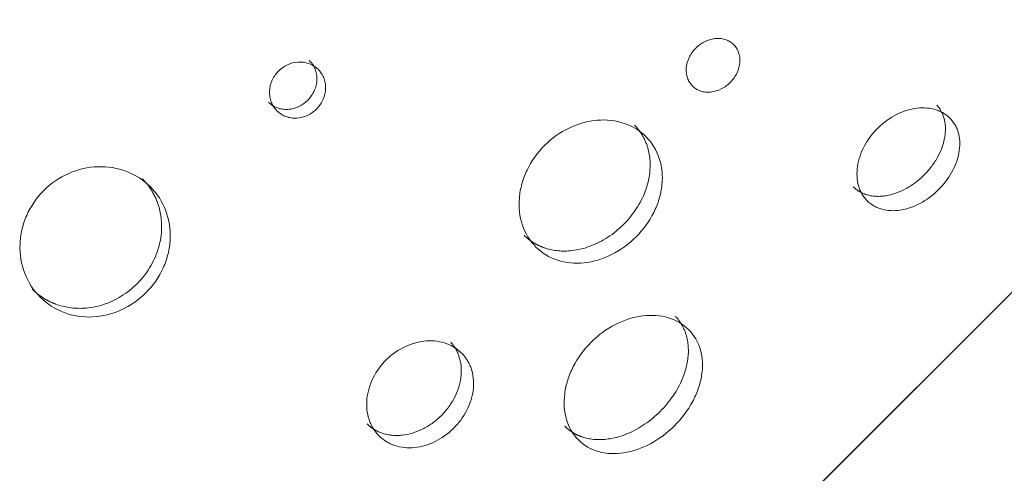
# Model space of a CAD drawing. Units: millimetres. Extents: x -20281 to 10869, y -4199 to 25846.
# Drawn here: x 4181 to 4687, y 14174 to 14407 of the extents above; entities that cross this region are included whole.
import ezdxf

# ---------------------------------------------------------------- set-up
doc = ezdxf.new("R2010")
doc.units = ezdxf.units.MM
doc.header["$MEASUREMENT"] = 0
doc.layers.add('InterSystem-drawing', color=7, linetype='Continuous')

msp = doc.modelspace()

# ---------------------------------------------------------------- linework, layer by layer
at = {"layer": 'InterSystem-drawing', "color": 7, "linetype": 'Continuous', "lineweight": 13}
for p, q in [((4320.91, 13897.58), (4830.47, 14407.14)), ((4321.18, 13897.82), (4830.23, 14406.87))]:
    msp.add_line(p, q, dxfattribs=at)
for points, knots in [([(4547.61, 14394.6), (4546.82, 14395.25), (4546.13, 14395.75), (4545.54, 14396.09), (4545.4, 14396.17), (4545.28, 14396.24), (4545.09, 14396.33), (4544.9, 14396.42), (4544.72, 14396.51), (4544.53, 14396.59), (4544.14, 14396.75), (4543.75, 14396.89), (4543.35, 14397.01), (4542.54, 14397.25), (4541.69, 14397.41), (4540.82, 14397.49), (4539.96, 14397.56), (4539.08, 14397.54), (4538.17, 14397.44), (4536.36, 14397.23), (4534.59, 14396.69), (4532.88, 14395.82), (4531.16, 14394.95), (4529.62, 14393.82), (4528.25, 14392.41), (4526.88, 14391.01), (4525.79, 14389.45), (4524.97, 14387.71), (4524.15, 14385.97), (4523.67, 14384.21), (4523.52, 14382.39), (4523.44, 14381.49), (4523.46, 14380.61), (4523.56, 14379.75), (4523.66, 14378.9), (4523.85, 14378.06), (4524.12, 14377.26), (4524.25, 14376.86), (4524.41, 14376.47), (4524.58, 14376.1), (4524.67, 14375.91), (4524.76, 14375.73), (4524.86, 14375.55), (4524.91, 14375.46), (4524.96, 14375.36), (4525, 14375.29), (4525.04, 14375.23), (4525.08, 14375.16), (4525.12, 14375.09), (4525.47, 14374.54), (4525.99, 14373.88), (4526.68, 14373.11)], [0, 0, 0, 0, 1, 1, 1, 2, 2, 2, 3, 3, 3, 4, 4, 4, 5, 5, 5, 6, 6, 6, 7, 7, 7, 8, 8, 8, 9, 9, 9, 10, 10, 10, 11, 11, 11, 12, 12, 12, 13, 13, 13, 14, 14, 14, 15, 15, 15, 16, 16, 16, 17, 17, 17, 17]), ([(4526.68, 14373.11), (4527.46, 14372.41), (4528.14, 14371.88), (4528.72, 14371.52), (4528.87, 14371.43), (4528.99, 14371.36), (4529.17, 14371.26), (4529.36, 14371.17), (4529.55, 14371.07), (4529.74, 14370.99), (4530.12, 14370.81), (4530.51, 14370.66), (4530.92, 14370.53), (4531.72, 14370.27), (4532.58, 14370.09), (4533.45, 14370), (4534.32, 14369.92), (4535.21, 14369.92), (4536.13, 14370.02), (4537.96, 14370.21), (4539.76, 14370.76), (4541.5, 14371.64), (4543.25, 14372.52), (4544.82, 14373.68), (4546.22, 14375.12), (4547.62, 14376.55), (4548.73, 14378.14), (4549.56, 14379.91), (4550.4, 14381.68), (4550.88, 14383.47), (4551.02, 14385.3), (4551.09, 14386.22), (4551.07, 14387.11), (4550.95, 14387.97), (4550.84, 14388.83), (4550.63, 14389.67), (4550.34, 14390.47), (4550.19, 14390.87), (4550.02, 14391.26), (4549.84, 14391.63), (4549.74, 14391.82), (4549.65, 14392), (4549.54, 14392.18), (4549.49, 14392.27), (4549.43, 14392.37), (4549.39, 14392.44), (4549.35, 14392.5), (4549.31, 14392.57), (4549.26, 14392.64), (4548.89, 14393.19), (4548.34, 14393.84), (4547.61, 14394.6)], [0, 0, 0, 0, 1, 1, 1, 2, 2, 2, 3, 3, 3, 4, 4, 4, 5, 5, 5, 6, 6, 6, 7, 7, 7, 8, 8, 8, 9, 9, 9, 10, 10, 10, 11, 11, 11, 12, 12, 12, 13, 13, 13, 14, 14, 14, 15, 15, 15, 16, 16, 16, 17, 17, 17, 17]), ([(4309.06, 14364.76), (4309.19, 14364.64), (4309.33, 14364.52), (4309.47, 14364.39), (4309.6, 14364.28), (4309.73, 14364.17), (4309.86, 14364.06), (4309.99, 14363.96), (4310.11, 14363.85), (4310.24, 14363.75), (4310.36, 14363.66), (4310.47, 14363.57), (4310.6, 14363.48), (4310.71, 14363.39), (4310.82, 14363.31), (4310.94, 14363.23), (4311.04, 14363.16), (4311.15, 14363.08), (4311.26, 14363.01), (4311.42, 14362.91), (4311.59, 14362.81), (4311.76, 14362.71), (4311.95, 14362.61), (4312.14, 14362.51), (4312.34, 14362.41), (4312.54, 14362.31), (4312.75, 14362.22), (4312.96, 14362.13), (4313.17, 14362.04), (4313.38, 14361.96), (4313.59, 14361.88), (4314.45, 14361.57), (4315.35, 14361.34), (4316.26, 14361.22), (4317.18, 14361.09), (4318.12, 14361.06), (4319.06, 14361.12), (4320.01, 14361.18), (4320.95, 14361.33), (4321.88, 14361.57), (4322.81, 14361.81), (4323.72, 14362.15), (4324.61, 14362.57), (4325.49, 14362.98), (4326.34, 14363.48), (4327.14, 14364.06), (4327.94, 14364.63), (4328.69, 14365.28), (4329.38, 14365.99), (4330.07, 14366.7), (4330.69, 14367.46), (4331.24, 14368.28), (4331.79, 14369.09), (4332.27, 14369.96), (4332.66, 14370.85), (4333.05, 14371.74), (4333.36, 14372.66), (4333.57, 14373.6), (4333.78, 14374.53), (4333.91, 14375.48), (4333.94, 14376.42), (4333.96, 14377.36), (4333.9, 14378.29), (4333.74, 14379.2), (4333.59, 14380.12), (4333.33, 14381), (4332.99, 14381.85), (4332.91, 14382.06), (4332.82, 14382.27), (4332.72, 14382.48), (4332.62, 14382.68), (4332.52, 14382.88), (4332.42, 14383.08), (4332.22, 14383.45), (4332.01, 14383.81), (4331.77, 14384.16), (4331.62, 14384.37), (4331.46, 14384.58), (4331.3, 14384.78), (4331.1, 14385.02), (4330.9, 14385.26), (4330.69, 14385.49), (4330.45, 14385.75), (4330.21, 14386.01), (4329.96, 14386.27)], [0, 0, 0, 0, 1, 1, 1, 2, 2, 2, 3, 3, 3, 4, 4, 4, 5, 5, 5, 6, 6, 6, 7, 7, 7, 8, 8, 8, 9, 9, 9, 10, 10, 10, 11, 11, 11, 12, 12, 12, 13, 13, 13, 14, 14, 14, 15, 15, 15, 16, 16, 16, 17, 17, 17, 18, 18, 18, 19, 19, 19, 20, 20, 20, 21, 21, 21, 22, 22, 22, 23, 23, 23, 24, 24, 24, 25, 25, 25, 26, 26, 26, 27, 27, 27, 28, 28, 28, 28]), ([(4334.33, 14381.9), (4333.46, 14382.64), (4332.71, 14383.19), (4332.08, 14383.58), (4331.92, 14383.68), (4331.79, 14383.75), (4331.59, 14383.86), (4331.39, 14383.96), (4331.19, 14384.06), (4330.98, 14384.16), (4330.57, 14384.35), (4330.15, 14384.52), (4329.72, 14384.67), (4328.86, 14384.96), (4327.95, 14385.18), (4327.04, 14385.3), (4326.13, 14385.41), (4325.2, 14385.44), (4324.26, 14385.38), (4322.36, 14385.26), (4320.54, 14384.78), (4318.78, 14383.95), (4317.02, 14383.13), (4315.46, 14382.01), (4314.09, 14380.6), (4312.72, 14379.2), (4311.66, 14377.61), (4310.88, 14375.83), (4310.11, 14374.04), (4309.69, 14372.21), (4309.62, 14370.32), (4309.59, 14369.37), (4309.65, 14368.44), (4309.8, 14367.54), (4309.95, 14366.63), (4310.19, 14365.74), (4310.52, 14364.89), (4310.68, 14364.46), (4310.86, 14364.05), (4311.07, 14363.64), (4311.17, 14363.44), (4311.27, 14363.25), (4311.39, 14363.05), (4311.44, 14362.95), (4311.51, 14362.84), (4311.55, 14362.77), (4311.59, 14362.7), (4311.64, 14362.63), (4311.69, 14362.55), (4312.08, 14361.95), (4312.66, 14361.23), (4313.43, 14360.39)], [0, 0, 0, 0, 1, 1, 1, 2, 2, 2, 3, 3, 3, 4, 4, 4, 5, 5, 5, 6, 6, 6, 7, 7, 7, 8, 8, 8, 9, 9, 9, 10, 10, 10, 11, 11, 11, 12, 12, 12, 13, 13, 13, 14, 14, 14, 15, 15, 15, 16, 16, 16, 17, 17, 17, 17]), ([(4313.43, 14360.39), (4314.28, 14359.61), (4315.03, 14359.02), (4315.66, 14358.61), (4315.82, 14358.51), (4315.95, 14358.43), (4316.15, 14358.31), (4316.35, 14358.2), (4316.55, 14358.09), (4316.76, 14357.99), (4317.17, 14357.79), (4317.59, 14357.61), (4318.03, 14357.45), (4318.89, 14357.13), (4319.8, 14356.89), (4320.73, 14356.76), (4321.65, 14356.62), (4322.59, 14356.58), (4323.55, 14356.63), (4325.47, 14356.74), (4327.33, 14357.21), (4329.12, 14358.05), (4330.92, 14358.89), (4332.51, 14360.02), (4333.91, 14361.46), (4335.3, 14362.89), (4336.39, 14364.51), (4337.17, 14366.33), (4337.96, 14368.15), (4338.37, 14370.01), (4338.42, 14371.93), (4338.44, 14372.9), (4338.37, 14373.83), (4338.2, 14374.75), (4338.04, 14375.66), (4337.77, 14376.56), (4337.42, 14377.42), (4337.24, 14377.85), (4337.05, 14378.27), (4336.83, 14378.67), (4336.72, 14378.87), (4336.61, 14379.07), (4336.49, 14379.26), (4336.43, 14379.36), (4336.36, 14379.47), (4336.32, 14379.54), (4336.27, 14379.61), (4336.22, 14379.68), (4336.17, 14379.76), (4335.75, 14380.35), (4335.14, 14381.07), (4334.33, 14381.9)], [0, 0, 0, 0, 1, 1, 1, 2, 2, 2, 3, 3, 3, 4, 4, 4, 5, 5, 5, 6, 6, 6, 7, 7, 7, 8, 8, 8, 9, 9, 9, 10, 10, 10, 11, 11, 11, 12, 12, 12, 13, 13, 13, 14, 14, 14, 15, 15, 15, 16, 16, 16, 17, 17, 17, 17]), ([(4609.16, 14321.43), (4609.29, 14321.31), (4609.43, 14321.18), (4609.57, 14321.06), (4609.7, 14320.95), (4609.83, 14320.83), (4609.97, 14320.72), (4610.1, 14320.61), (4610.23, 14320.5), (4610.36, 14320.39), (4610.49, 14320.29), (4610.62, 14320.18), (4610.75, 14320.08), (4610.88, 14319.98), (4611.01, 14319.88), (4611.14, 14319.79), (4611.27, 14319.69), (4611.4, 14319.6), (4611.52, 14319.51), (4611.65, 14319.43), (4611.78, 14319.34), (4611.9, 14319.26), (4612.03, 14319.17), (4612.15, 14319.09), (4612.28, 14319.02), (4612.4, 14318.94), (4612.53, 14318.87), (4612.65, 14318.79), (4612.94, 14318.63), (4613.23, 14318.48), (4613.53, 14318.33), (4613.85, 14318.18), (4614.17, 14318.03), (4614.51, 14317.9), (4614.84, 14317.76), (4615.19, 14317.63), (4615.54, 14317.51), (4615.88, 14317.39), (4616.24, 14317.28), (4616.6, 14317.19), (4617.32, 14316.99), (4618.06, 14316.83), (4618.81, 14316.72), (4619.57, 14316.61), (4620.35, 14316.53), (4621.14, 14316.5), (4621.93, 14316.47), (4622.73, 14316.49), (4623.54, 14316.54), (4624.36, 14316.59), (4625.18, 14316.69), (4626.02, 14316.82), (4627.68, 14317.09), (4629.37, 14317.52), (4631.05, 14318.11), (4632.73, 14318.7), (4634.41, 14319.44), (4636.05, 14320.33), (4637.69, 14321.21), (4639.3, 14322.22), (4640.84, 14323.36), (4642.38, 14324.5), (4643.85, 14325.76), (4645.23, 14327.11), (4646.62, 14328.47), (4647.91, 14329.92), (4649.09, 14331.44), (4650.27, 14332.95), (4651.32, 14334.54), (4652.25, 14336.17), (4653.18, 14337.8), (4653.97, 14339.47), (4654.61, 14341.15), (4655.24, 14342.83), (4655.73, 14344.52), (4656.05, 14346.18), (4656.21, 14347.02), (4656.33, 14347.86), (4656.41, 14348.68), (4656.49, 14349.5), (4656.53, 14350.31), (4656.53, 14351.1), (4656.52, 14352.7), (4656.35, 14354.24), (4656.01, 14355.71), (4655.92, 14356.07), (4655.83, 14356.43), (4655.72, 14356.79), (4655.62, 14357.15), (4655.5, 14357.5), (4655.38, 14357.84), (4655.25, 14358.19), (4655.12, 14358.52), (4654.98, 14358.85), (4654.84, 14359.17), (4654.7, 14359.47), (4654.54, 14359.77), (4654.42, 14360), (4654.3, 14360.22), (4654.17, 14360.44), (4654.03, 14360.68), (4653.88, 14360.91), (4653.73, 14361.14), (4653.57, 14361.38), (4653.41, 14361.62), (4653.24, 14361.86), (4653.06, 14362.11), (4652.87, 14362.35), (4652.68, 14362.6), (4652.48, 14362.85), (4652.27, 14363.1), (4652.07, 14363.35)], [0, 0, 0, 0, 1, 1, 1, 2, 2, 2, 3, 3, 3, 4, 4, 4, 5, 5, 5, 6, 6, 6, 7, 7, 7, 8, 8, 8, 9, 9, 9, 10, 10, 10, 11, 11, 11, 12, 12, 12, 13, 13, 13, 14, 14, 14, 15, 15, 15, 16, 16, 16, 17, 17, 17, 18, 18, 18, 19, 19, 19, 20, 20, 20, 21, 21, 21, 22, 22, 22, 23, 23, 23, 24, 24, 24, 25, 25, 25, 26, 26, 26, 27, 27, 27, 28, 28, 28, 29, 29, 29, 30, 30, 30, 31, 31, 31, 32, 32, 32, 33, 33, 33, 34, 34, 34, 35, 35, 35, 36, 36, 36, 37, 37, 37, 37]), ([(4659.28, 14356.14), (4658.07, 14357.35), (4656.9, 14358.31), (4655.77, 14359.03), (4655.63, 14359.12), (4655.49, 14359.2), (4655.35, 14359.29), (4655.28, 14359.33), (4655.21, 14359.37), (4655.15, 14359.41), (4655.08, 14359.44), (4654.99, 14359.49), (4654.9, 14359.54), (4654.57, 14359.72), (4654.23, 14359.89), (4653.88, 14360.05), (4653.19, 14360.37), (4652.47, 14360.65), (4651.73, 14360.89), (4650.25, 14361.37), (4648.66, 14361.68), (4647.02, 14361.82), (4645.39, 14361.96), (4643.7, 14361.92), (4641.94, 14361.72), (4638.43, 14361.3), (4634.93, 14360.22), (4631.48, 14358.49), (4628.02, 14356.75), (4624.86, 14354.49), (4622, 14351.69), (4619.13, 14348.89), (4616.79, 14345.79), (4614.95, 14342.35), (4613.11, 14338.91), (4611.94, 14335.43), (4611.41, 14331.91), (4611.15, 14330.14), (4611.06, 14328.43), (4611.14, 14326.78), (4611.23, 14325.12), (4611.49, 14323.51), (4611.91, 14322), (4612.12, 14321.25), (4612.37, 14320.52), (4612.67, 14319.81), (4612.82, 14319.45), (4612.97, 14319.1), (4613.14, 14318.76), (4613.23, 14318.59), (4613.32, 14318.4), (4613.4, 14318.26), (4613.47, 14318.12), (4613.55, 14317.98), (4613.63, 14317.84), (4614.28, 14316.71), (4615.2, 14315.5), (4616.37, 14314.22)], [0, 0, 0, 0, 1, 1, 1, 2, 2, 2, 3, 3, 3, 4, 4, 4, 5, 5, 5, 6, 6, 6, 7, 7, 7, 8, 8, 8, 9, 9, 9, 10, 10, 10, 11, 11, 11, 12, 12, 12, 13, 13, 13, 14, 14, 14, 15, 15, 15, 16, 16, 16, 17, 17, 17, 18, 18, 18, 19, 19, 19, 19]), ([(4502.89, 14347.06), (4499.76, 14350.18), (4496.01, 14352.48), (4491.65, 14353.95), (4487.3, 14355.42), (4482.65, 14355.95), (4477.75, 14355.54), (4472.86, 14355.13), (4468.06, 14353.8), (4463.39, 14351.56), (4458.72, 14349.32), (4454.52, 14346.33), (4450.78, 14342.59), (4447.04, 14338.86), (4444.06, 14334.67), (4441.82, 14329.98), (4440.7, 14327.64), (4439.8, 14325.28), (4439.14, 14322.88), (4438.48, 14320.49), (4438.04, 14318.08), (4437.84, 14315.62), (4437.42, 14310.71), (4437.95, 14306.09), (4439.42, 14301.72), (4440.89, 14297.36), (4443.2, 14293.61), (4446.32, 14290.49)], [0, 0, 0, 0, 1, 1, 1, 2, 2, 2, 3, 3, 3, 4, 4, 4, 5, 5, 5, 6, 6, 6, 7, 7, 7, 8, 8, 8, 9, 9, 9, 9]), ([(4440.3, 14296.51), (4440.43, 14296.38), (4440.56, 14296.25), (4440.69, 14296.13), (4440.82, 14296), (4440.95, 14295.88), (4441.08, 14295.76), (4441.21, 14295.63), (4441.35, 14295.51), (4441.48, 14295.39), (4441.61, 14295.28), (4441.75, 14295.16), (4441.89, 14295.04), (4442.02, 14294.93), (4442.16, 14294.81), (4442.3, 14294.7), (4442.44, 14294.58), (4442.58, 14294.47), (4442.72, 14294.36), (4442.86, 14294.25), (4443, 14294.14), (4443.14, 14294.04), (4443.28, 14293.93), (4443.43, 14293.82), (4443.57, 14293.72), (4443.72, 14293.61), (4443.86, 14293.51), (4444.01, 14293.41), (4444.15, 14293.31), (4444.3, 14293.21), (4444.45, 14293.11), (4444.6, 14293.01), (4444.75, 14292.92), (4444.9, 14292.82), (4445.05, 14292.73), (4445.2, 14292.63), (4445.35, 14292.54), (4445.51, 14292.45), (4445.66, 14292.36), (4445.81, 14292.27), (4445.97, 14292.18), (4446.12, 14292.09), (4446.28, 14292), (4446.44, 14291.92), (4446.59, 14291.83), (4446.75, 14291.75), (4446.91, 14291.66), (4447.07, 14291.58), (4447.23, 14291.5), (4447.39, 14291.42), (4447.56, 14291.34), (4447.72, 14291.27), (4447.88, 14291.19), (4448.04, 14291.11), (4448.21, 14291.04), (4448.37, 14290.96), (4448.54, 14290.89), (4448.71, 14290.82), (4448.87, 14290.75), (4449.04, 14290.68), (4449.21, 14290.61), (4449.38, 14290.54), (4449.55, 14290.47), (4449.72, 14290.41), (4449.89, 14290.34), (4450.06, 14290.28), (4450.24, 14290.22), (4450.41, 14290.15), (4450.58, 14290.09), (4450.76, 14290.03), (4450.93, 14289.97), (4451.11, 14289.91), (4451.29, 14289.86), (4452.34, 14289.52), (4453.42, 14289.24), (4454.52, 14289.02), (4455.61, 14288.8), (4456.72, 14288.64), (4457.85, 14288.54), (4458.98, 14288.44), (4460.12, 14288.4), (4461.28, 14288.41), (4462.45, 14288.43), (4463.63, 14288.51), (4464.81, 14288.64), (4466.39, 14288.82), (4467.97, 14289.1), (4469.55, 14289.49), (4471.12, 14289.87), (4472.68, 14290.35), (4474.23, 14290.93), (4475.79, 14291.51), (4477.33, 14292.19), (4478.85, 14292.96), (4480.36, 14293.72), (4481.85, 14294.58), (4483.29, 14295.52), (4484.72, 14296.45), (4486.11, 14297.46), (4487.45, 14298.55), (4488.8, 14299.65), (4490.09, 14300.82), (4491.33, 14302.05), (4492.56, 14303.28), (4493.73, 14304.58), (4494.83, 14305.93), (4495.91, 14307.27), (4496.93, 14308.66), (4497.86, 14310.09), (4498.8, 14311.53), (4499.65, 14313.02), (4500.42, 14314.53), (4501.19, 14316.05), (4501.87, 14317.59), (4502.45, 14319.15), (4503.03, 14320.7), (4503.51, 14322.26), (4503.89, 14323.83), (4504.27, 14325.41), (4504.55, 14326.99), (4504.73, 14328.56), (4504.87, 14329.75), (4504.94, 14330.93), (4504.96, 14332.1), (4504.98, 14333.25), (4504.94, 14334.4), (4504.84, 14335.53), (4504.74, 14336.66), (4504.58, 14337.77), (4504.36, 14338.86), (4504.14, 14339.96), (4503.85, 14341.04), (4503.52, 14342.09), (4503.41, 14342.41), (4503.3, 14342.74), (4503.19, 14343.06), (4503.07, 14343.38), (4502.95, 14343.7), (4502.83, 14344.01), (4502.71, 14344.32), (4502.58, 14344.63), (4502.44, 14344.94), (4502.31, 14345.24), (4502.17, 14345.55), (4502.02, 14345.85), (4501.87, 14346.14), (4501.72, 14346.44), (4501.57, 14346.73), (4501.41, 14347.02), (4501.25, 14347.31), (4501.09, 14347.6), (4500.92, 14347.88), (4500.75, 14348.17), (4500.58, 14348.44), (4500.4, 14348.72), (4500.22, 14349), (4500.03, 14349.27), (4499.85, 14349.54), (4499.66, 14349.81), (4499.46, 14350.07), (4499.27, 14350.34), (4499.07, 14350.6), (4498.86, 14350.85), (4498.65, 14351.11), (4498.44, 14351.37), (4498.23, 14351.62), (4498.01, 14351.87), (4497.79, 14352.11), (4497.56, 14352.36), (4497.34, 14352.6), (4497.1, 14352.84), (4496.87, 14353.08)], [0, 0, 0, 0, 1, 1, 1, 2, 2, 2, 3, 3, 3, 4, 4, 4, 5, 5, 5, 6, 6, 6, 7, 7, 7, 8, 8, 8, 9, 9, 9, 10, 10, 10, 11, 11, 11, 12, 12, 12, 13, 13, 13, 14, 14, 14, 15, 15, 15, 16, 16, 16, 17, 17, 17, 18, 18, 18, 19, 19, 19, 20, 20, 20, 21, 21, 21, 22, 22, 22, 23, 23, 23, 24, 24, 24, 25, 25, 25, 26, 26, 26, 27, 27, 27, 28, 28, 28, 29, 29, 29, 30, 30, 30, 31, 31, 31, 32, 32, 32, 33, 33, 33, 34, 34, 34, 35, 35, 35, 36, 36, 36, 37, 37, 37, 38, 38, 38, 39, 39, 39, 40, 40, 40, 41, 41, 41, 42, 42, 42, 43, 43, 43, 44, 44, 44, 45, 45, 45, 46, 46, 46, 47, 47, 47, 48, 48, 48, 49, 49, 49, 50, 50, 50, 51, 51, 51, 52, 52, 52, 53, 53, 53, 54, 54, 54, 55, 55, 55, 56, 56, 56, 57, 57, 57, 57]), ([(4616.37, 14314.22), (4617.61, 14313.08), (4618.79, 14312.19), (4619.91, 14311.53), (4620.19, 14311.37), (4620.44, 14311.24), (4620.78, 14311.07), (4621.11, 14310.91), (4621.45, 14310.76), (4621.79, 14310.61), (4622.47, 14310.33), (4623.18, 14310.08), (4623.9, 14309.88), (4625.35, 14309.47), (4626.9, 14309.23), (4628.49, 14309.16), (4630.08, 14309.08), (4631.71, 14309.17), (4633.4, 14309.44), (4636.79, 14309.96), (4640.15, 14311.11), (4643.49, 14312.89), (4646.82, 14314.66), (4649.89, 14316.91), (4652.69, 14319.65), (4655.5, 14322.4), (4657.83, 14325.41), (4659.69, 14328.73), (4661.56, 14332.04), (4662.81, 14335.4), (4663.44, 14338.79), (4663.76, 14340.49), (4663.9, 14342.14), (4663.88, 14343.75), (4663.86, 14345.35), (4663.67, 14346.92), (4663.32, 14348.4), (4663.14, 14349.13), (4662.93, 14349.85), (4662.67, 14350.55), (4662.54, 14350.9), (4662.4, 14351.25), (4662.25, 14351.59), (4662.17, 14351.76), (4662.09, 14351.94), (4662.02, 14352.08), (4661.96, 14352.22), (4661.89, 14352.36), (4661.81, 14352.5), (4661.22, 14353.62), (4660.38, 14354.84), (4659.28, 14356.14)], [0, 0, 0, 0, 1, 1, 1, 2, 2, 2, 3, 3, 3, 4, 4, 4, 5, 5, 5, 6, 6, 6, 7, 7, 7, 8, 8, 8, 9, 9, 9, 10, 10, 10, 11, 11, 11, 12, 12, 12, 13, 13, 13, 14, 14, 14, 15, 15, 15, 16, 16, 16, 17, 17, 17, 17]), ([(4446.32, 14290.49), (4449.45, 14287.36), (4453.16, 14285.1), (4457.45, 14283.69), (4461.74, 14282.29), (4466.3, 14281.85), (4471.1, 14282.36), (4475.9, 14282.87), (4480.61, 14284.28), (4485.21, 14286.59), (4489.82, 14288.9), (4493.98, 14291.92), (4497.72, 14295.65), (4501.46, 14299.39), (4504.48, 14303.55), (4506.79, 14308.16), (4507.94, 14310.47), (4508.87, 14312.8), (4509.58, 14315.15), (4510.28, 14317.5), (4510.76, 14319.87), (4511.02, 14322.27), (4511.53, 14327.09), (4511.09, 14331.62), (4509.68, 14335.92), (4508.28, 14340.22), (4506.02, 14343.93), (4502.89, 14347.06)], [0, 0, 0, 0, 1, 1, 1, 2, 2, 2, 3, 3, 3, 4, 4, 4, 5, 5, 5, 6, 6, 6, 7, 7, 7, 8, 8, 8, 9, 9, 9, 9]), ([(4248.51, 14321.31), (4245.02, 14324.8), (4240.92, 14327.45), (4236.23, 14329.25), (4231.55, 14331.04), (4226.62, 14331.86), (4221.48, 14331.69), (4216.34, 14331.52), (4211.36, 14330.37), (4206.56, 14328.26), (4201.77, 14326.15), (4197.5, 14323.23), (4193.76, 14319.49), (4190.02, 14315.75), (4187.11, 14311.5), (4184.99, 14306.69), (4183.93, 14304.28), (4183.12, 14301.84), (4182.55, 14299.35), (4181.98, 14296.86), (4181.65, 14294.35), (4181.56, 14291.77), (4181.39, 14286.62), (4182.2, 14281.71), (4184, 14277.02), (4185.8, 14272.32), (4188.45, 14268.23), (4191.94, 14264.74)], [0, 0, 0, 0, 1, 1, 1, 2, 2, 2, 3, 3, 3, 4, 4, 4, 5, 5, 5, 6, 6, 6, 7, 7, 7, 8, 8, 8, 9, 9, 9, 9]), ([(4187.78, 14268.9), (4187.92, 14268.76), (4188.07, 14268.62), (4188.21, 14268.48), (4188.36, 14268.34), (4188.5, 14268.2), (4188.65, 14268.06), (4188.8, 14267.92), (4188.95, 14267.79), (4189.1, 14267.66), (4189.24, 14267.52), (4189.39, 14267.39), (4189.55, 14267.26), (4189.7, 14267.13), (4189.85, 14267), (4190, 14266.87), (4190.16, 14266.74), (4190.31, 14266.61), (4190.46, 14266.49), (4190.62, 14266.36), (4190.78, 14266.24), (4190.93, 14266.12), (4191.09, 14266), (4191.25, 14265.88), (4191.41, 14265.76), (4191.57, 14265.64), (4191.73, 14265.52), (4191.89, 14265.4), (4192.05, 14265.29), (4192.21, 14265.17), (4192.37, 14265.06), (4192.54, 14264.95), (4192.7, 14264.84), (4192.87, 14264.73), (4193.03, 14264.62), (4193.2, 14264.51), (4193.37, 14264.4), (4193.53, 14264.29), (4193.7, 14264.19), (4193.87, 14264.08), (4194.04, 14263.98), (4194.21, 14263.88), (4194.38, 14263.78), (4194.55, 14263.68), (4194.73, 14263.58), (4194.9, 14263.48), (4195.07, 14263.38), (4195.25, 14263.28), (4195.42, 14263.19), (4195.6, 14263.09), (4195.77, 14263), (4195.95, 14262.91), (4196.13, 14262.82), (4196.31, 14262.73), (4196.49, 14262.64), (4196.66, 14262.55), (4196.84, 14262.46), (4197.03, 14262.37), (4197.21, 14262.29), (4197.39, 14262.2), (4197.57, 14262.12), (4197.76, 14262.04), (4197.94, 14261.96), (4198.13, 14261.88), (4198.31, 14261.8), (4198.5, 14261.72), (4198.69, 14261.64), (4198.87, 14261.56), (4199.06, 14261.49), (4199.25, 14261.42), (4199.44, 14261.34), (4199.63, 14261.27), (4199.82, 14261.2), (4200.96, 14260.78), (4202.12, 14260.41), (4203.3, 14260.11), (4204.47, 14259.81), (4205.66, 14259.57), (4206.87, 14259.39), (4208.08, 14259.22), (4209.3, 14259.1), (4210.52, 14259.05), (4211.76, 14258.99), (4213.01, 14259), (4214.26, 14259.07), (4215.93, 14259.16), (4217.59, 14259.36), (4219.25, 14259.66), (4220.89, 14259.97), (4222.52, 14260.38), (4224.13, 14260.89), (4225.75, 14261.41), (4227.35, 14262.04), (4228.92, 14262.76), (4230.48, 14263.48), (4232.01, 14264.29), (4233.48, 14265.2), (4234.95, 14266.1), (4236.36, 14267.09), (4237.72, 14268.16), (4239.08, 14269.24), (4240.38, 14270.4), (4241.62, 14271.63), (4242.85, 14272.87), (4244.01, 14274.17), (4245.09, 14275.54), (4246.17, 14276.89), (4247.15, 14278.3), (4248.05, 14279.77), (4248.96, 14281.24), (4249.77, 14282.77), (4250.49, 14284.33), (4251.21, 14285.9), (4251.84, 14287.5), (4252.36, 14289.12), (4252.87, 14290.73), (4253.28, 14292.36), (4253.59, 14294.01), (4253.89, 14295.66), (4254.09, 14297.33), (4254.18, 14298.99), (4254.25, 14300.24), (4254.26, 14301.49), (4254.2, 14302.73), (4254.15, 14303.96), (4254.04, 14305.18), (4253.86, 14306.38), (4253.68, 14307.59), (4253.44, 14308.78), (4253.14, 14309.95), (4252.84, 14311.13), (4252.47, 14312.29), (4252.05, 14313.43), (4251.92, 14313.78), (4251.79, 14314.13), (4251.64, 14314.48), (4251.5, 14314.82), (4251.36, 14315.17), (4251.21, 14315.51), (4251.05, 14315.85), (4250.9, 14316.18), (4250.74, 14316.52), (4250.57, 14316.85), (4250.41, 14317.18), (4250.24, 14317.51), (4250.06, 14317.83), (4249.89, 14318.15), (4249.7, 14318.47), (4249.52, 14318.79), (4249.33, 14319.11), (4249.14, 14319.42), (4248.95, 14319.73), (4248.75, 14320.04), (4248.55, 14320.35), (4248.35, 14320.65), (4248.14, 14320.95), (4247.93, 14321.25), (4247.71, 14321.55), (4247.5, 14321.85), (4247.27, 14322.14), (4247.05, 14322.43), (4246.82, 14322.72), (4246.59, 14323), (4246.35, 14323.29), (4246.11, 14323.57), (4245.87, 14323.85), (4245.63, 14324.12), (4245.38, 14324.4), (4245.13, 14324.67), (4244.87, 14324.94), (4244.61, 14325.21), (4244.35, 14325.47)], [0, 0, 0, 0, 1, 1, 1, 2, 2, 2, 3, 3, 3, 4, 4, 4, 5, 5, 5, 6, 6, 6, 7, 7, 7, 8, 8, 8, 9, 9, 9, 10, 10, 10, 11, 11, 11, 12, 12, 12, 13, 13, 13, 14, 14, 14, 15, 15, 15, 16, 16, 16, 17, 17, 17, 18, 18, 18, 19, 19, 19, 20, 20, 20, 21, 21, 21, 22, 22, 22, 23, 23, 23, 24, 24, 24, 25, 25, 25, 26, 26, 26, 27, 27, 27, 28, 28, 28, 29, 29, 29, 30, 30, 30, 31, 31, 31, 32, 32, 32, 33, 33, 33, 34, 34, 34, 35, 35, 35, 36, 36, 36, 37, 37, 37, 38, 38, 38, 39, 39, 39, 40, 40, 40, 41, 41, 41, 42, 42, 42, 43, 43, 43, 44, 44, 44, 45, 45, 45, 46, 46, 46, 47, 47, 47, 48, 48, 48, 49, 49, 49, 50, 50, 50, 51, 51, 51, 52, 52, 52, 53, 53, 53, 54, 54, 54, 55, 55, 55, 56, 56, 56, 57, 57, 57, 57]), ([(4191.94, 14264.74), (4195.43, 14261.25), (4199.51, 14258.62), (4204.15, 14256.87), (4208.78, 14255.12), (4213.65, 14254.37), (4218.73, 14254.61), (4223.8, 14254.84), (4228.72, 14256.05), (4233.47, 14258.21), (4238.22, 14260.36), (4242.46, 14263.31), (4246.2, 14267.05), (4249.94, 14270.79), (4252.88, 14275.02), (4255.04, 14279.78), (4256.12, 14282.16), (4256.97, 14284.58), (4257.57, 14287.04), (4258.17, 14289.49), (4258.53, 14291.98), (4258.64, 14294.52), (4258.88, 14299.61), (4258.13, 14304.46), (4256.38, 14309.1), (4254.62, 14313.75), (4252, 14317.82), (4248.51, 14321.31)], [0, 0, 0, 0, 1, 1, 1, 2, 2, 2, 3, 3, 3, 4, 4, 4, 5, 5, 5, 6, 6, 6, 7, 7, 7, 8, 8, 8, 9, 9, 9, 9]), ([(4524.74, 14248.06), (4521.89, 14250.91), (4518.4, 14252.95), (4514.29, 14254.17), (4510.18, 14255.4), (4505.75, 14255.71), (4501.04, 14255.11), (4496.33, 14254.51), (4491.67, 14253.04), (4487.1, 14250.7), (4482.53, 14248.37), (4478.37, 14245.33), (4474.64, 14241.6), (4470.9, 14237.86), (4467.87, 14233.71), (4465.53, 14229.13), (4464.36, 14226.84), (4463.4, 14224.53), (4462.67, 14222.21), (4461.94, 14219.89), (4461.42, 14217.56), (4461.12, 14215.19), (4460.52, 14210.47), (4460.83, 14206.06), (4462.06, 14201.94), (4463.28, 14197.83), (4465.32, 14194.34), (4468.18, 14191.49)], [0, 0, 0, 0, 1, 1, 1, 2, 2, 2, 3, 3, 3, 4, 4, 4, 5, 5, 5, 6, 6, 6, 7, 7, 7, 8, 8, 8, 9, 9, 9, 9]), ([(4461.17, 14198.49), (4461.29, 14198.37), (4461.41, 14198.26), (4461.53, 14198.14), (4461.65, 14198.03), (4461.77, 14197.92), (4461.89, 14197.81), (4462.01, 14197.7), (4462.13, 14197.59), (4462.25, 14197.48), (4462.38, 14197.37), (4462.5, 14197.26), (4462.63, 14197.16), (4462.75, 14197.05), (4462.88, 14196.95), (4463, 14196.85), (4463.13, 14196.75), (4463.26, 14196.64), (4463.39, 14196.55), (4463.52, 14196.45), (4463.65, 14196.35), (4463.78, 14196.25), (4463.91, 14196.16), (4464.04, 14196.06), (4464.18, 14195.97), (4464.31, 14195.88), (4464.44, 14195.78), (4464.58, 14195.69), (4464.72, 14195.6), (4464.85, 14195.51), (4464.99, 14195.43), (4465.13, 14195.34), (4465.27, 14195.25), (4465.41, 14195.17), (4465.54, 14195.09), (4465.69, 14195), (4465.83, 14194.92), (4465.97, 14194.84), (4466.11, 14194.76), (4466.26, 14194.68), (4466.4, 14194.6), (4466.54, 14194.53), (4466.69, 14194.45), (4466.84, 14194.37), (4466.98, 14194.3), (4467.13, 14194.23), (4467.28, 14194.16), (4467.43, 14194.08), (4467.58, 14194.01), (4467.73, 14193.95), (4467.88, 14193.88), (4468.03, 14193.81), (4468.18, 14193.74), (4468.33, 14193.68), (4468.49, 14193.61), (4468.64, 14193.55), (4468.8, 14193.49), (4468.95, 14193.43), (4469.11, 14193.37), (4469.27, 14193.31), (4469.43, 14193.25), (4469.58, 14193.19), (4469.74, 14193.14), (4469.9, 14193.08), (4470.06, 14193.03), (4470.23, 14192.97), (4470.39, 14192.92), (4470.55, 14192.87), (4470.71, 14192.82), (4470.88, 14192.77), (4471.04, 14192.72), (4471.21, 14192.67), (4471.37, 14192.63), (4472.36, 14192.35), (4473.38, 14192.13), (4474.42, 14191.97), (4475.45, 14191.81), (4476.5, 14191.71), (4477.58, 14191.67), (4478.65, 14191.62), (4479.74, 14191.64), (4480.84, 14191.71), (4481.96, 14191.78), (4483.09, 14191.91), (4484.22, 14192.09), (4485.73, 14192.34), (4487.25, 14192.68), (4488.78, 14193.11), (4490.29, 14193.55), (4491.8, 14194.08), (4493.3, 14194.71), (4494.82, 14195.33), (4496.32, 14196.06), (4497.8, 14196.86), (4499.28, 14197.66), (4500.73, 14198.55), (4502.15, 14199.51), (4503.56, 14200.47), (4504.93, 14201.5), (4506.26, 14202.6), (4507.6, 14203.7), (4508.88, 14204.88), (4510.12, 14206.11), (4511.35, 14207.35), (4512.53, 14208.64), (4513.64, 14209.97), (4514.74, 14211.3), (4515.77, 14212.67), (4516.72, 14214.08), (4517.68, 14215.5), (4518.57, 14216.95), (4519.37, 14218.43), (4520.18, 14219.91), (4520.9, 14221.42), (4521.53, 14222.93), (4522.15, 14224.43), (4522.68, 14225.95), (4523.12, 14227.46), (4523.56, 14228.98), (4523.9, 14230.5), (4524.14, 14232.01), (4524.32, 14233.14), (4524.45, 14234.27), (4524.53, 14235.39), (4524.6, 14236.49), (4524.61, 14237.58), (4524.56, 14238.66), (4524.52, 14239.73), (4524.42, 14240.78), (4524.26, 14241.81), (4524.1, 14242.85), (4523.88, 14243.87), (4523.61, 14244.86), (4523.52, 14245.16), (4523.43, 14245.47), (4523.33, 14245.77), (4523.24, 14246.07), (4523.14, 14246.37), (4523.03, 14246.66), (4522.93, 14246.95), (4522.82, 14247.24), (4522.7, 14247.53), (4522.59, 14247.82), (4522.47, 14248.1), (4522.34, 14248.38), (4522.22, 14248.66), (4522.09, 14248.93), (4521.95, 14249.2), (4521.82, 14249.48), (4521.68, 14249.75), (4521.53, 14250.01), (4521.39, 14250.28), (4521.24, 14250.54), (4521.08, 14250.8), (4520.93, 14251.05), (4520.77, 14251.31), (4520.6, 14251.56), (4520.43, 14251.81), (4520.26, 14252.06), (4520.09, 14252.3), (4519.91, 14252.55), (4519.73, 14252.79), (4519.55, 14253.02), (4519.36, 14253.26), (4519.17, 14253.49), (4518.98, 14253.72), (4518.78, 14253.95), (4518.58, 14254.18), (4518.37, 14254.4), (4518.17, 14254.62), (4517.95, 14254.84), (4517.74, 14255.06)], [0, 0, 0, 0, 1, 1, 1, 2, 2, 2, 3, 3, 3, 4, 4, 4, 5, 5, 5, 6, 6, 6, 7, 7, 7, 8, 8, 8, 9, 9, 9, 10, 10, 10, 11, 11, 11, 12, 12, 12, 13, 13, 13, 14, 14, 14, 15, 15, 15, 16, 16, 16, 17, 17, 17, 18, 18, 18, 19, 19, 19, 20, 20, 20, 21, 21, 21, 22, 22, 22, 23, 23, 23, 24, 24, 24, 25, 25, 25, 26, 26, 26, 27, 27, 27, 28, 28, 28, 29, 29, 29, 30, 30, 30, 31, 31, 31, 32, 32, 32, 33, 33, 33, 34, 34, 34, 35, 35, 35, 36, 36, 36, 37, 37, 37, 38, 38, 38, 39, 39, 39, 40, 40, 40, 41, 41, 41, 42, 42, 42, 43, 43, 43, 44, 44, 44, 45, 45, 45, 46, 46, 46, 47, 47, 47, 48, 48, 48, 49, 49, 49, 50, 50, 50, 51, 51, 51, 52, 52, 52, 53, 53, 53, 54, 54, 54, 55, 55, 55, 56, 56, 56, 57, 57, 57, 57]), ([(4468.18, 14191.49), (4471.03, 14188.64), (4474.48, 14186.64), (4478.51, 14185.49), (4482.54, 14184.35), (4486.87, 14184.14), (4491.47, 14184.85), (4496.07, 14185.55), (4500.62, 14187.13), (4505.12, 14189.54), (4509.61, 14191.96), (4513.72, 14195.03), (4517.46, 14198.77), (4521.2, 14202.51), (4524.27, 14206.61), (4526.69, 14211.11), (4527.9, 14213.37), (4528.9, 14215.63), (4529.68, 14217.9), (4530.46, 14220.18), (4531.03, 14222.46), (4531.39, 14224.76), (4532.1, 14229.38), (4531.89, 14233.68), (4530.74, 14237.72), (4529.59, 14241.76), (4527.6, 14245.2), (4524.74, 14248.06)], [0, 0, 0, 0, 1, 1, 1, 2, 2, 2, 3, 3, 3, 4, 4, 4, 5, 5, 5, 6, 6, 6, 7, 7, 7, 8, 8, 8, 9, 9, 9, 9]), ([(4408.77, 14235.46), (4407.42, 14236.8), (4406.14, 14237.89), (4404.91, 14238.7), (4404.76, 14238.8), (4404.61, 14238.9), (4404.46, 14239), (4404.38, 14239.04), (4404.3, 14239.09), (4404.23, 14239.13), (4404.15, 14239.18), (4404.06, 14239.23), (4403.97, 14239.29), (4403.6, 14239.5), (4403.23, 14239.69), (4402.86, 14239.88), (4402.11, 14240.26), (4401.34, 14240.59), (4400.55, 14240.88), (4398.96, 14241.46), (4397.27, 14241.88), (4395.54, 14242.11), (4393.81, 14242.35), (4392.03, 14242.4), (4390.19, 14242.27), (4386.52, 14242.02), (4382.9, 14241.07), (4379.35, 14239.42), (4375.81, 14237.77), (4372.6, 14235.56), (4369.73, 14232.76), (4366.86, 14229.97), (4364.56, 14226.82), (4362.81, 14223.31), (4361.05, 14219.79), (4359.99, 14216.18), (4359.63, 14212.5), (4359.44, 14210.66), (4359.44, 14208.87), (4359.61, 14207.12), (4359.79, 14205.37), (4360.15, 14203.66), (4360.68, 14202.05), (4360.94, 14201.24), (4361.25, 14200.45), (4361.6, 14199.69), (4361.77, 14199.31), (4361.96, 14198.93), (4362.15, 14198.56), (4362.25, 14198.37), (4362.36, 14198.17), (4362.45, 14198.02), (4362.53, 14197.87), (4362.62, 14197.72), (4362.72, 14197.56), (4363.47, 14196.33), (4364.5, 14195.01), (4365.8, 14193.6)], [0, 0, 0, 0, 1, 1, 1, 2, 2, 2, 3, 3, 3, 4, 4, 4, 5, 5, 5, 6, 6, 6, 7, 7, 7, 8, 8, 8, 9, 9, 9, 10, 10, 10, 11, 11, 11, 12, 12, 12, 13, 13, 13, 14, 14, 14, 15, 15, 15, 16, 16, 16, 17, 17, 17, 18, 18, 18, 19, 19, 19, 19]), ([(4359.65, 14199.75), (4359.8, 14199.61), (4359.95, 14199.48), (4360.1, 14199.34), (4360.24, 14199.21), (4360.39, 14199.08), (4360.54, 14198.96), (4360.68, 14198.83), (4360.83, 14198.71), (4360.98, 14198.59), (4361.12, 14198.47), (4361.26, 14198.35), (4361.41, 14198.24), (4361.55, 14198.13), (4361.69, 14198.02), (4361.83, 14197.91), (4361.97, 14197.8), (4362.11, 14197.7), (4362.25, 14197.6), (4362.39, 14197.5), (4362.53, 14197.4), (4362.67, 14197.3), (4362.8, 14197.21), (4362.94, 14197.12), (4363.08, 14197.03), (4363.21, 14196.94), (4363.35, 14196.86), (4363.48, 14196.77), (4363.79, 14196.58), (4364.11, 14196.4), (4364.44, 14196.23), (4364.78, 14196.05), (4365.13, 14195.88), (4365.49, 14195.72), (4365.86, 14195.55), (4366.23, 14195.4), (4366.6, 14195.25), (4366.98, 14195.11), (4367.36, 14194.98), (4367.74, 14194.85), (4368.51, 14194.6), (4369.3, 14194.4), (4370.11, 14194.23), (4370.92, 14194.07), (4371.75, 14193.95), (4372.58, 14193.87), (4373.42, 14193.8), (4374.27, 14193.76), (4375.12, 14193.77), (4375.98, 14193.78), (4376.85, 14193.83), (4377.72, 14193.93), (4379.46, 14194.12), (4381.23, 14194.47), (4382.97, 14195), (4384.72, 14195.52), (4386.45, 14196.21), (4388.14, 14197.05), (4389.82, 14197.88), (4391.46, 14198.87), (4393.03, 14199.98), (4394.59, 14201.1), (4396.08, 14202.34), (4397.46, 14203.7), (4398.85, 14205.05), (4400.14, 14206.51), (4401.29, 14208.04), (4402.45, 14209.58), (4403.47, 14211.2), (4404.36, 14212.87), (4405.24, 14214.54), (4405.99, 14216.26), (4406.56, 14218.01), (4407.14, 14219.75), (4407.55, 14221.51), (4407.79, 14223.25), (4407.92, 14224.13), (4408, 14225), (4408.03, 14225.87), (4408.07, 14226.73), (4408.07, 14227.58), (4408.02, 14228.42), (4407.92, 14230.11), (4407.64, 14231.76), (4407.2, 14233.32), (4407.09, 14233.71), (4406.97, 14234.1), (4406.84, 14234.48), (4406.71, 14234.86), (4406.57, 14235.24), (4406.42, 14235.61), (4406.27, 14235.98), (4406.11, 14236.35), (4405.94, 14236.71), (4405.78, 14237.04), (4405.61, 14237.37), (4405.43, 14237.69), (4405.29, 14237.94), (4405.14, 14238.19), (4404.99, 14238.43), (4404.83, 14238.69), (4404.66, 14238.94), (4404.49, 14239.19), (4404.31, 14239.46), (4404.12, 14239.72), (4403.93, 14239.97), (4403.73, 14240.25), (4403.52, 14240.52), (4403.3, 14240.79), (4403.08, 14241.07), (4402.84, 14241.34), (4402.61, 14241.62)], [0, 0, 0, 0, 1, 1, 1, 2, 2, 2, 3, 3, 3, 4, 4, 4, 5, 5, 5, 6, 6, 6, 7, 7, 7, 8, 8, 8, 9, 9, 9, 10, 10, 10, 11, 11, 11, 12, 12, 12, 13, 13, 13, 14, 14, 14, 15, 15, 15, 16, 16, 16, 17, 17, 17, 18, 18, 18, 19, 19, 19, 20, 20, 20, 21, 21, 21, 22, 22, 22, 23, 23, 23, 24, 24, 24, 25, 25, 25, 26, 26, 26, 27, 27, 27, 28, 28, 28, 29, 29, 29, 30, 30, 30, 31, 31, 31, 32, 32, 32, 33, 33, 33, 34, 34, 34, 35, 35, 35, 36, 36, 36, 37, 37, 37, 37]), ([(4365.8, 14193.6), (4367.18, 14192.33), (4368.47, 14191.32), (4369.69, 14190.56), (4370, 14190.38), (4370.27, 14190.22), (4370.63, 14190.03), (4370.99, 14189.84), (4371.36, 14189.66), (4371.73, 14189.49), (4372.47, 14189.14), (4373.22, 14188.85), (4374, 14188.59), (4375.56, 14188.08), (4377.21, 14187.73), (4378.89, 14187.56), (4380.58, 14187.39), (4382.3, 14187.4), (4384.07, 14187.58), (4387.63, 14187.93), (4391.12, 14188.96), (4394.55, 14190.64), (4397.97, 14192.32), (4401.09, 14194.52), (4403.9, 14197.26), (4406.7, 14200), (4408.99, 14203.06), (4410.77, 14206.46), (4412.55, 14209.86), (4413.68, 14213.34), (4414.15, 14216.89), (4414.38, 14218.67), (4414.45, 14220.41), (4414.33, 14222.11), (4414.22, 14223.81), (4413.93, 14225.48), (4413.47, 14227.06), (4413.24, 14227.84), (4412.97, 14228.62), (4412.66, 14229.37), (4412.5, 14229.75), (4412.34, 14230.12), (4412.16, 14230.49), (4412.07, 14230.67), (4411.97, 14230.87), (4411.89, 14231.02), (4411.81, 14231.17), (4411.73, 14231.32), (4411.64, 14231.48), (4410.96, 14232.7), (4410, 14234.02), (4408.77, 14235.46)], [0, 0, 0, 0, 1, 1, 1, 2, 2, 2, 3, 3, 3, 4, 4, 4, 5, 5, 5, 6, 6, 6, 7, 7, 7, 8, 8, 8, 9, 9, 9, 10, 10, 10, 11, 11, 11, 12, 12, 12, 13, 13, 13, 14, 14, 14, 15, 15, 15, 16, 16, 16, 17, 17, 17, 17])]:
    msp.add_open_spline(points, degree=3, knots=knots, dxfattribs=at)

doc.saveas('drawing.dxf')
